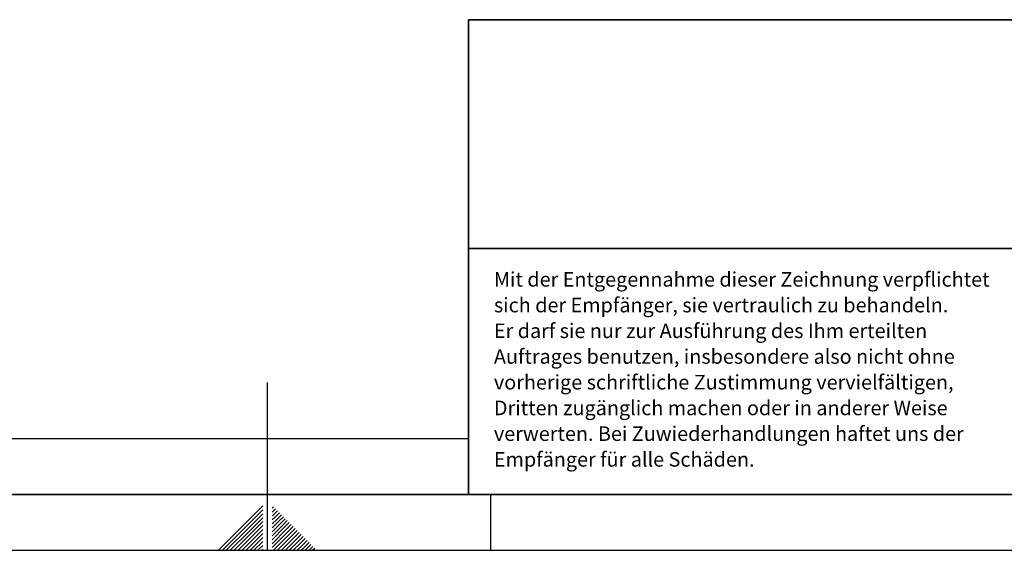
# Paper-space layout 'Blatt3' of a CAD drawing. Units: millimetres. Extents: x 0 to 4200, y 0 to 2970.
# Drawn here: x 1878 to 2760, y 0 to 475 of the extents above; entities that cross this region are included whole.
import ezdxf

# ---------------------------------------------------------------- set-up
doc = ezdxf.new("R2010")
doc.units = ezdxf.units.MM
for name, color, linetype in [('1', 7, 'Continuous'), ('61', 7, 'Continuous'), ('62', 7, 'Continuous')]:
    doc.layers.add(name, color=color, linetype=linetype)
doc.styles.add('SLDTEXTSTYLE0', font='TXT', dxfattribs={"width": 0.75})

# ---------------------------------------------------------------- blocks, each defined once
blk = doc.blocks.new('SW_NOTE_0_13')
at = {"layer": '1', "color": 0, "ltscale": 10, "char_height": 13, "attachment_point": 1, "style": 'SLDTEXTSTYLE0'}
for s, insert in [('Mit der Entgegennahme dieser Zeichnung verpflichtet', (0, 16.76)), ('sich der Empfänger, sie vertraulich zu behandeln.', (0, -6.24)), ('Er darf sie nur zur Ausführung des Ihm erteilten', (0, -29.24)), ('Auftrages benutzen, insbesondere also nicht ohne', (0, -52.24)), ('vorherige schriftliche Zustimmung vervielfältigen,', (0, -75.24)), ('Dritten zugänglich machen oder in anderer Weise', (0, -98.24)), ('verwerten. Bei Zuwiederhandlungen haftet uns der', (0, -121.24)), ('Empfänger für alle Schäden.', (0, -144.24))]:
    blk.add_mtext(s, dxfattribs=dict(at, insert=insert))

psp = doc.layouts.new('Blatt3')

# ---------------------------------------------------------------- linework, layer by layer
at = {"color": 7, "linetype": 'Continuous', "lineweight": 35, "ltscale": 10}
psp.add_line((2280, 474.54), (4150, 474.54), dxfattribs=at)
at = {"layer": '1', "color": 7, "linetype": 'Continuous', "lineweight": 35, "ltscale": 10}
for p, q in [((2280, 474.54), (2280, 50)), ((2280, 50), (4150, 50)), ((2280, 50), (4150, 50)), ((2280, 50), (4150, 50)), ((2280, 50), (4150, 50))]:
    psp.add_line(p, q, dxfattribs=at)
at = {"layer": '1', "lineweight": 35, "ltscale": 10}
psp.add_line((2772.92, 269.96), (2280, 269.96), dxfattribs=at)
at = {"layer": '61', "color": 7, "linetype": 'Continuous', "ltscale": 10}
psp.add_line((100, 100), (2280, 100), dxfattribs=at)
at = {"layer": '61', "color": 7, "linetype": 'Continuous', "lineweight": 35, "ltscale": 10}
psp.add_line((50, 50), (4150, 50), dxfattribs=at)
at = {"layer": '61', "ltscale": 10}
psp.add_line((0, 0), (4200, 0), dxfattribs=at)
at = {"layer": '62', "color": 7, "linetype": 'Continuous', "ltscale": 10}
for p, q in [((2100, 0), (2100, 150)), ((2300, 0), (2300, 50)), ((2095.8, 39.75), (2079.19, 23.14)), ((2095.8, 36.21), (2080.96, 21.37)), ((2105.33, 38.87), (2104.2, 37.74)), ((2107.1, 37.1), (2104.2, 34.2)), ((2108.87, 35.33), (2104.74, 31.21)), ((2095.8, 32.68), (2082.72, 19.6)), ((2095.8, 29.14), (2084.49, 17.84)), ((2104.74, 31.21), (2104.2, 30.67)), ((2106.51, 29.44), (2104.2, 27.13)), ((2108.28, 27.68), (2104.2, 23.6)), ((2110.63, 33.57), (2106.51, 29.44)), ((2112.4, 31.8), (2108.28, 27.68)), ((2114.17, 30.03), (2110.05, 25.91)), ((2115.94, 28.26), (2111.81, 24.14)), ((2117.7, 26.5), (2113.58, 22.37)), ((2079.19, 23.14), (2056.05, 0)), ((2080.96, 21.37), (2059.59, 0)), ((2082.72, 19.6), (2063.12, 0)), ((2084.49, 17.84), (2066.66, 0)), ((2095.8, 25.61), (2086.26, 16.07)), ((2095.8, 22.07), (2088.03, 14.3)), ((2095.8, 18.54), (2089.8, 12.53)), ((2110.05, 25.91), (2104.2, 20.06)), ((2111.81, 24.14), (2104.2, 16.53)), ((2113.58, 22.37), (2104.2, 12.99)), ((2115.35, 20.61), (2104.2, 9.46)), ((2117.12, 18.84), (2104.2, 5.92)), ((2119.47, 24.73), (2115.35, 20.61)), ((2121.24, 22.96), (2117.12, 18.84)), ((2123.01, 21.19), (2118.89, 17.07)), ((2124.78, 19.42), (2120.65, 15.3)), ((2126.54, 17.66), (2122.42, 13.53)), ((2086.26, 16.07), (2070.19, 0)), ((2088.03, 14.3), (2073.73, 0)), ((2089.8, 12.53), (2077.26, 0)), ((2091.56, 10.76), (2080.8, 0)), ((2093.33, 9), (2084.34, 0)), ((2095.8, 15), (2091.56, 10.76)), ((2095.8, 11.46), (2093.33, 9)), ((2118.89, 17.07), (2104.2, 2.38)), ((2120.65, 15.3), (2105.35, 0)), ((2122.42, 13.53), (2108.89, 0)), ((2124.19, 11.77), (2112.42, 0)), ((2125.96, 10), (2115.96, 0)), ((2128.31, 15.89), (2124.19, 11.77)), ((2130.08, 14.12), (2125.96, 10)), ((2131.85, 12.35), (2127.72, 8.23)), ((2133.61, 10.59), (2129.49, 6.46)), ((2135.38, 8.82), (2131.26, 4.7)), ((2095.1, 7.23), (2087.87, 0)), ((2095.8, 4.39), (2091.41, 0)), ((2095.8, 0.86), (2094.94, 0)), ((2095.8, 7.93), (2095.1, 7.23)), ((2127.72, 8.23), (2119.49, 0)), ((2129.49, 6.46), (2123.03, 0)), ((2131.26, 4.7), (2126.57, 0)), ((2133.03, 2.93), (2130.1, 0)), ((2137.15, 7.05), (2133.03, 2.93)), ((2134.8, 1.16), (2133.64, 0)), ((2138.92, 5.28), (2134.8, 1.16)), ((2140.68, 3.52), (2137.17, 0)), ((2142.45, 1.75), (2140.71, 0))]:
    psp.add_line(p, q, dxfattribs=at)

# ---------------------------------------------------------------- block references
at = {"layer": '1', "ltscale": 10}
psp.add_blockref('SW_NOTE_0_13', (2302.65, 232.06), dxfattribs=at)

doc.saveas('drawing.dxf')
